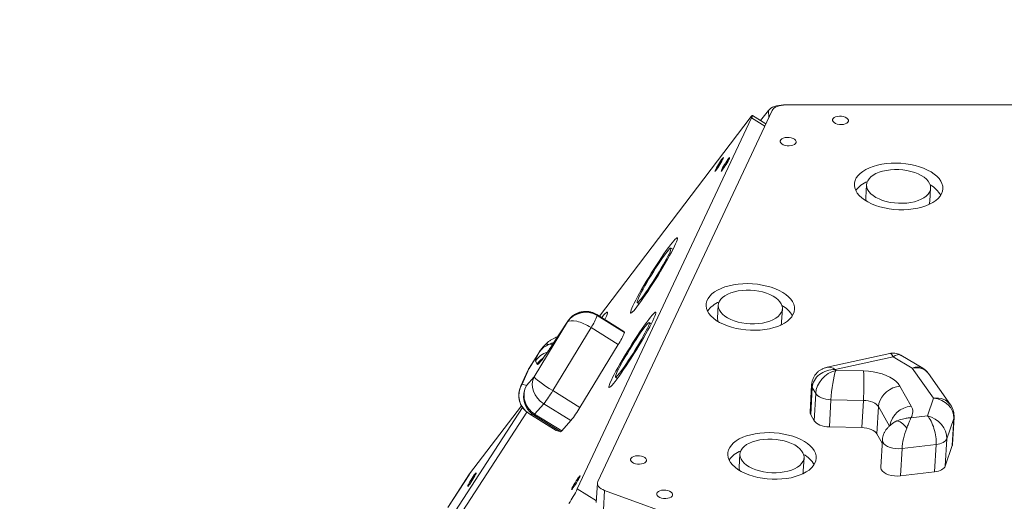
# Model space of a CAD drawing. Units: millimetres. Extents: x -3158 to 3927, y -2263 to 3317.
# Drawn here: x -1347 to -702, y 559 to 874 of the extents above; entities that cross this region are included whole.
import ezdxf

# ---------------------------------------------------------------- set-up
doc = ezdxf.new("R2010")
doc.units = ezdxf.units.MM
doc.layers.add('WYMIARY', color=7, linetype='Continuous')
doc.styles.add('SLDTEXTSTYLE0', font='TXT', dxfattribs={"width": 0.75})
doc.dimstyles.new('SLDDIMSTYLE0', dxfattribs={"dimtxt": 264.583333, "dimasz": 3.302, "dimexe": 0, "dimexo": 0.0625, "dimgap": 66.145833, "dimtad": 1, "dimdec": 0, "dimrnd": 1e-09, "dimzin": 12, "dimdsep": 46, "dimtxsty": 'SLDTEXTSTYLE0', "dimsah": 1, "dimcen": 0.09, "dimadec": 0, "dimazin": 3, "dimtfac": 1, "dimtdec": 0, "dimtofl": 0, "dimtmove": 0, "dimatfit": 3, "dimfxl": 0, "dimfrac": 2, "dimtolj": 1, "dimtzin": 12, "dimarcsym": 0})

# ---------------------------------------------------------------- blocks, each defined once
blk = doc.blocks.new('_D')
at = {"layer": 'WYMIARY', "color": 7}
for p, q in [((-3158.19, 152.16), (-3158.19, 2972.17)), ((3157.49, 368.37), (3157.49, 2972.17)), ((-3158.19, 2971.17), (3157.49, 2971.17))]:
    blk.add_line(p, q, dxfattribs=at)
for points in [[(-3158.19, 2971.17), (-3154.89, 2970.67), (-3154.89, 2971.68)], [(3157.49, 2971.17), (3154.18, 2971.68), (3154.18, 2970.67)]]:
    blk.add_solid(points, dxfattribs=at)
at = {"layer": 'WYMIARY', "color": 7, "insert": (-285.22, 3312.24), "char_height": 264.583, "attachment_point": 1, "style": 'SLDTEXTSTYLE0'}
blk.add_mtext('6316', dxfattribs=at)

msp = doc.modelspace()

# ---------------------------------------------------------------- linework, layer by layer
at = {"color": 7, "linetype": 'Continuous', "lineweight": 15}
for p, q in [((-854.17, 814.79), (-968.32, 572.06)), ((-861.68, 808.18), (-856.65, 814.79)), ((-846.65, 818.43), (-845.23, 818.43)), ((-361.72, 818.43), (-845.23, 818.43)), ((-981.73, 567.18), (-867.59, 809.92)), ((-868.65, 809.92), (-967.31, 680.24)), ((-858.28, 806.07), (-867.08, 811.53)), ((-792.32, 766.29), (-792.79, 757.78)), ((-750.86, 755.45), (-750.39, 763.96)), ((-919.13, 723.98), (-920.43, 724.79)), ((-942.58, 689.1), (-941.28, 688.29)), ((-889.4, 687.43), (-889.88, 678.92)), ((-847.94, 676.59), (-847.47, 685.1)), ((-987.89, 677.04), (-997.53, 662.3)), ((-951.24, 670.27), (-969.03, 681.31)), ((-969, 681.28), (-968.7, 680.65)), ((-969, 681.28), (-951.21, 670.24)), ((-968.7, 680.65), (-950.91, 669.61)), ((-1009.95, 640.54), (-988.12, 676.44)), ((-972.75, 672.77), (-997.85, 631.5)), ((-988.16, 676.53), (-997.68, 662)), ((-988.12, 676.44), (-988.16, 676.53)), ((-972.75, 672.77), (-954.95, 661.73)), ((-933.3, 675.24), (-934.6, 676.05)), ((-951.21, 670.24), (-951.24, 670.27)), ((-950.91, 669.61), (-951.21, 670.24)), ((-980.06, 620.46), (-954.95, 661.73)), ((-1006.91, 656.35), (-1013.33, 646.1)), ((-1007.23, 655.77), (-1013.22, 646.19)), ((-777.13, 655.82), (-818.24, 646.8)), ((-774.98, 653.73), (-812.84, 645.41)), ((-762.42, 646.29), (-774.98, 653.73)), ((-755.59, 646.22), (-769.83, 654.65)), ((-1014.05, 644.75), (-1018.83, 634.14)), ((-1013.22, 646.19), (-1017.89, 635.83)), ((-1008.07, 648.74), (-1009.06, 650.83)), ((-812.84, 645.41), (-812.5, 644.8)), ((-812.5, 644.8), (-794.31, 644.43)), ((-748.52, 626.58), (-762.42, 646.29)), ((-1014.93, 634.94), (-1009.95, 640.54)), ((-956.74, 640.36), (-955.44, 639.56)), ((-737.4, 622.26), (-751.88, 642.8)), ((-1017.89, 635.83), (-1014.93, 634.94)), ((-828.29, 635.34), (-829.29, 617.48)), ((-827.87, 633.65), (-828.86, 615.79)), ((-825.65, 629.72), (-827.87, 633.65)), ((-770.48, 634.54), (-763.09, 621.45)), ((-997.85, 631.5), (-980.06, 620.46)), ((-825.65, 629.72), (-826.64, 611.85)), ((-815.72, 625.6), (-816.71, 607.74)), ((-794.45, 625.16), (-815.72, 625.6)), ((-752.52, 615.06), (-748.52, 626.58)), ((-1113.89, 472.34), (-1017.59, 620.53)), ((-1018.27, 621.63), (-1052.25, 576.97)), ((-1003.66, 622.98), (-1009.67, 616.22)), ((-1003.66, 622.98), (-985.87, 611.94)), ((-794.45, 625.16), (-795.44, 607.3)), ((-784.52, 621.04), (-785.51, 603.18)), ((-1110.5, 470.24), (-1014.78, 617.53)), ((-1013.49, 616.59), (-995.7, 605.55)), ((-1013.47, 616.59), (-1013.49, 616.59)), ((-1010.37, 615.65), (-1013.47, 616.59)), ((-1013.47, 616.59), (-995.68, 605.54)), ((-1010.37, 615.65), (-992.57, 604.61)), ((-1009.67, 616.22), (-991.87, 605.18)), ((-828.86, 615.79), (-826.64, 611.85)), ((-763.33, 613.78), (-752.52, 615.06)), ((-735.22, 613.38), (-739.85, 600.05)), ((-735.22, 613.38), (-736.21, 595.52)), ((-736.05, 596.29), (-735.06, 614.15)), ((-991.87, 605.18), (-985.87, 611.94)), ((-816.71, 607.74), (-795.44, 607.3)), ((-775.11, 610.27), (-776.25, 609.33)), ((-775.11, 610.27), (-775.11, 610.27)), ((-995.7, 605.55), (-995.68, 605.54)), ((-995.68, 605.54), (-992.57, 604.61)), ((-785.51, 603.18), (-782.13, 597.18)), ((-739.85, 600.05), (-740.84, 582.19)), ((-782.01, 599.28), (-783, 581.41)), ((-769.13, 593.59), (-770.12, 575.73)), ((-746.78, 596.24), (-769.13, 593.59)), ((-746.78, 596.24), (-747.77, 578.38)), ((-740.84, 582.19), (-736.21, 595.52)), ((-875.24, 589.95), (-875.71, 581.44)), ((-833.78, 579.12), (-833.3, 587.62)), ((-1052.25, 576.97), (-1066.53, 554.99)), ((-1052.6, 576.47), (-1066.04, 555.79)), ((-770.12, 575.73), (-747.77, 578.38)), ((-968.59, 570.99), (-969.3, 558.23)), ((-963.84, 566.18), (-964.55, 553.42)), ((-963.84, 566.18), (-550.88, 416.16))]:
    msp.add_line(p, q, dxfattribs=at)
at = {"color": 8, "linetype": 'Continuous', "lineweight": 15}
for p, q in [((-856.39, 810.09), (-856.65, 814.79)), ((-846.65, 818.43), (-846.64, 818.37)), ((-858.98, 804.58), (-867.59, 809.92)), ((-969.03, 681.31), (-969, 681.28)), ((-997.68, 662), (-997.53, 662.3)), ((-777.35, 608.34), (-784.52, 621.04)), ((-981.73, 567.18), (-969.23, 559.43))]:
    msp.add_line(p, q, dxfattribs=at)
at = {"color": 7, "linetype": 'Continuous', "lineweight": 15, "flags": 128}
for points in [[(-856.65, 814.79), (-855.94, 815.56), (-855.02, 816.26), (-853.91, 816.89), (-852.65, 817.42), (-851.25, 817.85), (-849.76, 818.17), (-848.21, 818.36), (-846.65, 818.43)], [(-845.23, 818.43), (-846.78, 818.36), (-848.27, 818.17), (-849.67, 817.85), (-850.94, 817.42), (-852.05, 816.89), (-852.97, 816.26), (-853.69, 815.56), (-854.17, 814.79)], [(-867.59, 809.92), (-867.28, 810.62), (-867.1, 811.13), (-867.04, 811.44), (-867.12, 811.54), (-867.32, 811.44), (-867.65, 811.13), (-868.1, 810.62), (-868.65, 809.92)], [(-811.46, 810.99), (-812.64, 810.68), (-813.61, 810.21), (-814.3, 809.62), (-814.66, 808.94), (-814.66, 808.22), (-814.31, 807.51), (-813.63, 806.86), (-812.66, 806.31), (-811.48, 805.91), (-810.15, 805.67), (-808.78, 805.61), (-807.46, 805.74), (-806.27, 806.05), (-805.3, 806.52), (-804.62, 807.11), (-804.26, 807.79), (-804.26, 808.51), (-804.61, 809.22), (-805.29, 809.87), (-806.26, 810.42), (-807.44, 810.82), (-808.76, 811.07), (-810.13, 811.12), (-811.46, 810.99)], [(-845.69, 797.08), (-846.88, 796.77), (-847.85, 796.31), (-848.54, 795.71), (-848.89, 795.03), (-848.9, 794.32), (-848.55, 793.61), (-847.86, 792.96), (-846.9, 792.41), (-845.71, 792), (-844.39, 791.76), (-843.02, 791.7), (-841.7, 791.83), (-840.51, 792.14), (-839.54, 792.61), (-838.86, 793.21), (-838.5, 793.89), (-838.5, 794.6), (-838.85, 795.31), (-839.53, 795.96), (-840.5, 796.51), (-841.68, 796.92), (-843, 797.16), (-844.37, 797.22), (-845.69, 797.08)], [(-888.38, 779.53), (-887.68, 780.68), (-887.07, 781.76), (-886.57, 782.68), (-886.23, 783.39), (-886.07, 783.84), (-886.1, 783.99), (-886.31, 783.84), (-886.7, 783.39), (-887.24, 782.68), (-887.88, 781.76), (-888.59, 780.68), (-889.32, 779.53), (-890.01, 778.37), (-890.63, 777.29), (-891.13, 776.37), (-891.46, 775.66), (-891.63, 775.21), (-891.6, 775.06), (-891.38, 775.21), (-890.99, 775.66), (-890.46, 776.37), (-889.81, 777.29), (-889.1, 778.37), (-888.38, 779.53)], [(-884.34, 779.53), (-883.64, 780.68), (-883.02, 781.76), (-882.53, 782.68), (-882.19, 783.39), (-882.03, 783.84), (-882.06, 783.99), (-882.27, 783.84), (-882.66, 783.39), (-883.2, 782.68), (-883.84, 781.76), (-884.55, 780.68), (-885.28, 779.53), (-885.97, 778.37), (-886.59, 777.29), (-887.08, 776.37), (-887.42, 775.66), (-887.58, 775.21), (-887.56, 775.06), (-887.34, 775.21), (-886.95, 775.66), (-886.42, 776.37), (-885.77, 777.29), (-885.06, 778.37), (-884.34, 779.53)], [(-782.39, 779.62), (-785.27, 779.02), (-787.98, 778.24), (-790.49, 777.31), (-792.76, 776.22), (-794.78, 775.01), (-796.51, 773.67), (-797.94, 772.23), (-799.04, 770.7), (-799.81, 769.11), (-800.23, 767.47), (-800.31, 765.79), (-800.03, 764.11), (-799.4, 762.45), (-798.43, 760.81), (-797.14, 759.23), (-795.53, 757.72), (-793.62, 756.3), (-791.45, 754.98), (-789.03, 753.79), (-786.4, 752.74), (-783.59, 751.83), (-780.63, 751.09), (-777.55, 750.52), (-774.4, 750.13), (-771.21, 749.91), (-768.03, 749.89), (-764.88, 750.04), (-761.81, 750.38), (-758.86, 750.9), (-756.06, 751.59), (-753.45, 752.45), (-751.05, 753.46), (-748.9, 754.61), (-747.03, 755.89), (-745.44, 757.28), (-744.18, 758.77), (-743.24, 760.33), (-742.64, 761.95), (-742.39, 763.61), (-742.5, 765.29), (-742.95, 766.97), (-743.75, 768.62), (-744.88, 770.23), (-746.34, 771.78), (-748.1, 773.25), (-750.14, 774.62), (-752.44, 775.87), (-754.97, 777), (-757.69, 777.98), (-760.59, 778.8), (-763.61, 779.46), (-766.73, 779.94), (-769.9, 780.25), (-773.09, 780.37), (-776.26, 780.3), (-779.37, 780.05), (-782.39, 779.62)], [(-779.34, 775.62), (-781.81, 775.09), (-784.09, 774.38), (-786.16, 773.52), (-787.97, 772.51), (-789.5, 771.37), (-790.72, 770.13), (-791.61, 768.81), (-792.15, 767.42), (-792.33, 765.99), (-792.16, 764.54), (-791.63, 763.11), (-790.75, 761.71), (-789.54, 760.37), (-788.02, 759.11), (-786.22, 757.95), (-784.16, 756.92), (-781.88, 756.02), (-779.42, 755.28), (-776.82, 754.71), (-774.13, 754.32), (-771.4, 754.12), (-768.66, 754.1), (-765.97, 754.27), (-763.37, 754.62), (-760.9, 755.16), (-758.62, 755.86), (-756.55, 756.73), (-754.74, 757.73), (-753.21, 758.87), (-751.99, 760.11), (-751.1, 761.44), (-750.56, 762.83), (-750.38, 764.26), (-750.55, 765.7), (-751.08, 767.13), (-751.96, 768.53), (-753.17, 769.87), (-754.69, 771.13), (-756.49, 772.29), (-758.55, 773.33), (-760.83, 774.22), (-763.29, 774.96), (-765.88, 775.53), (-768.58, 775.92), (-771.31, 776.13), (-774.05, 776.15), (-776.74, 775.98), (-779.34, 775.62)], [(-751.39, 753.3), (-751.03, 754.32), (-750.86, 755.45)], [(-928.9, 706.94), (-927.25, 709.66), (-925.64, 712.34), (-924.11, 714.95), (-922.67, 717.47), (-921.33, 719.86), (-920.12, 722.1), (-919.05, 724.15), (-918.13, 725.99), (-917.37, 727.6), (-916.78, 728.95), (-916.37, 730.05), (-916.14, 730.86), (-916.11, 731.38), (-916.25, 731.6), (-916.59, 731.53), (-917.1, 731.15), (-917.79, 730.49), (-918.64, 729.53), (-919.66, 728.31), (-920.81, 726.82), (-922.1, 725.09), (-923.5, 723.14), (-924.99, 721), (-926.57, 718.68), (-928.2, 716.23), (-929.88, 713.66), (-931.57, 711), (-933.27, 708.3), (-934.94, 705.58), (-936.57, 702.88), (-938.14, 700.23), (-939.63, 697.66), (-941.02, 695.2), (-942.3, 692.89), (-943.44, 690.74), (-944.44, 688.79), (-945.28, 687.07), (-945.96, 685.58), (-946.46, 684.35), (-946.77, 683.4), (-946.91, 682.73), (-946.85, 682.36), (-946.61, 682.28), (-946.19, 682.51), (-945.58, 683.03), (-944.81, 683.84), (-943.88, 684.93), (-942.79, 686.29), (-941.57, 687.9), (-940.23, 689.74), (-938.78, 691.79), (-937.24, 694.03), (-935.63, 696.42), (-933.97, 698.93), (-932.28, 701.55), (-930.59, 704.23), (-928.9, 706.94)], [(-929.62, 706.94), (-928.2, 709.28), (-926.84, 711.57), (-925.55, 713.78), (-924.37, 715.88), (-923.31, 717.82), (-922.4, 719.58), (-921.63, 721.12), (-921.04, 722.41), (-920.62, 723.45), (-920.4, 724.2), (-920.36, 724.65), (-920.51, 724.81), (-920.85, 724.65), (-921.37, 724.2), (-922.07, 723.45), (-922.92, 722.41), (-923.93, 721.12), (-925.06, 719.58), (-926.31, 717.82), (-927.64, 715.88), (-929.04, 713.78), (-930.48, 711.57), (-931.94, 709.28), (-933.39, 706.94), (-934.81, 704.61), (-936.17, 702.32), (-937.45, 700.11), (-938.64, 698.01), (-939.69, 696.07), (-940.61, 694.31), (-941.38, 692.77), (-941.97, 691.47), (-942.38, 690.44), (-942.61, 689.69), (-942.65, 689.23), (-942.5, 689.08), (-942.16, 689.23), (-941.64, 689.69), (-940.94, 690.44), (-940.08, 691.47), (-939.08, 692.77), (-937.95, 694.31), (-936.7, 696.07), (-935.37, 698.01), (-933.97, 700.11), (-932.53, 702.32), (-931.07, 704.61), (-929.62, 706.94)], [(-879.47, 700.76), (-882.35, 700.16), (-885.06, 699.38), (-887.57, 698.45), (-889.84, 697.36), (-891.86, 696.15), (-893.59, 694.81), (-895.02, 693.37), (-896.13, 691.84), (-896.89, 690.25), (-897.32, 688.61), (-897.39, 686.93), (-897.11, 685.25), (-896.48, 683.59), (-895.51, 681.95), (-894.22, 680.37), (-892.61, 678.86), (-890.71, 677.44), (-888.53, 676.12), (-886.12, 674.93), (-883.48, 673.88), (-880.67, 672.98), (-877.71, 672.23), (-874.63, 671.66), (-871.48, 671.27), (-868.29, 671.05), (-865.11, 671.03), (-861.96, 671.18), (-858.9, 671.52), (-855.95, 672.04), (-853.15, 672.74), (-850.53, 673.59), (-848.14, 674.6), (-845.99, 675.75), (-844.11, 677.03), (-842.53, 678.42), (-841.26, 679.91), (-840.32, 681.47), (-839.72, 683.09), (-839.48, 684.75), (-839.58, 686.43), (-840.03, 688.11), (-840.83, 689.76), (-841.97, 691.37), (-843.42, 692.92), (-845.18, 694.39), (-847.22, 695.76), (-849.52, 697.01), (-852.05, 698.14), (-854.77, 699.12), (-857.67, 699.94), (-860.69, 700.6), (-863.81, 701.08), (-866.98, 701.39), (-870.17, 701.51), (-873.34, 701.44), (-876.46, 701.19), (-879.47, 700.76)], [(-876.43, 696.76), (-878.89, 696.23), (-881.17, 695.52), (-883.24, 694.66), (-885.05, 693.65), (-886.58, 692.52), (-887.8, 691.27), (-888.69, 689.95), (-889.23, 688.56), (-889.41, 687.13), (-889.24, 685.68), (-888.71, 684.25), (-887.83, 682.85), (-886.62, 681.51), (-885.1, 680.25), (-883.3, 679.09), (-881.24, 678.06), (-878.96, 677.16), (-876.5, 676.42), (-873.91, 675.85), (-871.22, 675.46), (-868.48, 675.26), (-865.74, 675.24), (-863.05, 675.41), (-860.45, 675.76), (-857.98, 676.3), (-855.7, 677), (-853.63, 677.87), (-851.82, 678.87), (-850.29, 680.01), (-849.07, 681.25), (-848.19, 682.58), (-847.64, 683.97), (-847.46, 685.4), (-847.63, 686.84), (-848.16, 688.27), (-849.04, 689.67), (-850.25, 691.01), (-851.77, 692.27), (-853.57, 693.43), (-855.63, 694.47), (-857.91, 695.36), (-860.37, 696.1), (-862.97, 696.67), (-865.66, 697.06), (-868.39, 697.27), (-871.13, 697.29), (-873.83, 697.12), (-876.43, 696.76)], [(-963.62, 677.96), (-963.2, 678.86), (-962.62, 680.22), (-962.21, 681.31), (-961.98, 682.12), (-961.94, 682.64), (-962.09, 682.87), (-962.42, 682.79), (-962.94, 682.42), (-963.63, 681.75), (-964.48, 680.8), (-965.49, 679.57), (-965.73, 679.27)], [(-943.06, 658.21), (-941.41, 660.92), (-939.81, 663.6), (-938.27, 666.22), (-936.83, 668.73), (-935.5, 671.12), (-934.29, 673.36), (-933.21, 675.41), (-932.29, 677.25), (-931.53, 678.86), (-930.94, 680.22), (-930.53, 681.31), (-930.31, 682.12), (-930.27, 682.64), (-930.42, 682.87), (-930.75, 682.79), (-931.26, 682.42), (-931.95, 681.75), (-932.81, 680.8), (-933.82, 679.57), (-934.98, 678.08), (-936.26, 676.36), (-937.66, 674.41), (-939.16, 672.26), (-940.73, 669.95), (-942.37, 667.49), (-944.04, 664.92), (-945.74, 662.27), (-947.43, 659.56), (-949.11, 656.85), (-950.74, 654.15), (-952.31, 651.49), (-953.8, 648.92), (-955.19, 646.46), (-956.46, 644.15), (-957.6, 642), (-958.6, 640.06), (-959.45, 638.33), (-960.12, 636.84), (-960.62, 635.61), (-960.94, 634.66), (-961.07, 633.99), (-961.02, 633.62), (-960.78, 633.55), (-960.35, 633.77), (-959.75, 634.29), (-958.98, 635.1), (-958.04, 636.19), (-956.96, 637.55), (-955.73, 639.16), (-954.39, 641), (-952.94, 643.05), (-951.4, 645.29), (-949.79, 647.68), (-948.14, 650.2), (-946.45, 652.81), (-944.75, 655.49), (-943.06, 658.21)], [(-943.78, 658.21), (-942.36, 660.54), (-941, 662.83), (-939.72, 665.04), (-938.54, 667.14), (-937.48, 669.08), (-936.56, 670.84), (-935.8, 672.38), (-935.2, 673.68), (-934.79, 674.71), (-934.56, 675.46), (-934.52, 675.92), (-934.67, 676.07), (-935.01, 675.92), (-935.54, 675.46), (-936.23, 674.71), (-937.09, 673.68), (-938.09, 672.38), (-939.23, 670.84), (-940.47, 669.08), (-941.8, 667.14), (-943.2, 665.04), (-944.64, 662.83), (-946.1, 660.54), (-947.55, 658.21), (-948.97, 655.87), (-950.34, 653.58), (-951.62, 651.37), (-952.8, 649.27), (-953.86, 647.33), (-954.78, 645.57), (-955.54, 644.03), (-956.13, 642.74), (-956.55, 641.7), (-956.78, 640.95), (-956.82, 640.49), (-956.66, 640.34), (-956.32, 640.49), (-955.8, 640.95), (-955.11, 641.7), (-954.25, 642.74), (-953.24, 644.03), (-952.11, 645.57), (-950.87, 647.33), (-949.53, 649.27), (-948.13, 651.37), (-946.69, 653.58), (-945.23, 655.87), (-943.78, 658.21)], [(-848.48, 674.44), (-848.12, 675.46), (-847.94, 676.59)], [(-997.68, 662), (-999.3, 659.55), (-1000.85, 657.26), (-1002.31, 655.18), (-1003.65, 653.34), (-1004.85, 651.77), (-1005.88, 650.5), (-1006.73, 649.54), (-1007.39, 648.93), (-1007.83, 648.66), (-1008.07, 648.74)], [(-794.31, 644.43), (-791.17, 644.25), (-788.06, 643.86), (-785.04, 643.27), (-782.17, 642.48), (-779.5, 641.5), (-777.06, 640.36), (-774.91, 639.06), (-773.07, 637.65), (-771.58, 636.13), (-770.48, 634.54)], [(-770.48, 634.54), (-772.81, 634.09), (-775.09, 633.28), (-777.26, 632.15), (-779.23, 630.73), (-780.96, 629.07), (-782.4, 627.21), (-783.49, 625.21), (-784.2, 623.14), (-784.52, 621.04)], [(-815.72, 625.6), (-817.35, 625.71), (-818.96, 625.95), (-820.48, 626.32), (-821.89, 626.82), (-823.14, 627.43), (-824.2, 628.12), (-825.05, 628.89), (-825.65, 629.72)], [(-784.52, 621.04), (-785.12, 621.87), (-785.97, 622.64), (-787.03, 623.34), (-788.28, 623.94), (-789.69, 624.44), (-791.21, 624.81), (-792.82, 625.06), (-794.45, 625.16)], [(-829.29, 617.48), (-829.22, 616.7), (-828.86, 615.79)], [(-826.64, 611.85), (-826.04, 611.03), (-825.19, 610.26), (-824.13, 609.56), (-822.88, 608.96), (-821.47, 608.46), (-819.95, 608.08), (-818.34, 607.84), (-816.71, 607.74)], [(-795.44, 607.3), (-793.81, 607.19), (-792.2, 606.95), (-790.68, 606.58), (-789.27, 606.08), (-788.02, 605.47), (-786.96, 604.78), (-786.11, 604), (-785.51, 603.18)], [(-772.48, 611.68), (-771.82, 611.63), (-771.09, 611.42), (-770.29, 611.04), (-769.46, 610.5), (-768.59, 609.81), (-767.71, 608.99), (-766.84, 608.05), (-766, 607.01)], [(-865.3, 603.29), (-868.18, 602.68), (-870.89, 601.9), (-873.4, 600.97), (-875.68, 599.89), (-877.7, 598.67), (-879.43, 597.33), (-880.86, 595.89), (-881.96, 594.37), (-882.73, 592.77), (-883.15, 591.13), (-883.22, 589.46), (-882.95, 587.78), (-882.32, 586.11), (-881.35, 584.48), (-880.05, 582.89), (-878.45, 581.38), (-876.54, 579.96), (-874.37, 578.65), (-871.95, 577.46), (-869.32, 576.4), (-866.51, 575.5), (-863.54, 574.76), (-860.47, 574.19), (-857.32, 573.79), (-854.13, 573.58), (-850.94, 573.55), (-847.8, 573.71), (-844.73, 574.05), (-841.78, 574.57), (-838.98, 575.26), (-836.37, 576.12), (-833.97, 577.12), (-831.82, 578.28), (-829.94, 579.55), (-828.36, 580.95), (-827.09, 582.43), (-826.16, 583.99), (-825.56, 585.62), (-825.31, 587.28), (-825.42, 588.95), (-825.87, 590.63), (-826.67, 592.28), (-827.8, 593.9), (-829.26, 595.44), (-831.02, 596.91), (-833.06, 598.28), (-835.35, 599.54), (-837.88, 600.66), (-840.61, 601.64), (-843.5, 602.46), (-846.53, 603.12), (-849.64, 603.61), (-852.82, 603.91), (-856.01, 604.03), (-859.18, 603.97), (-862.29, 603.72), (-865.3, 603.29)], [(-862.26, 599.29), (-864.72, 598.75), (-867.01, 598.05), (-869.08, 597.18), (-870.89, 596.17), (-872.42, 595.04), (-873.64, 593.8), (-874.52, 592.47), (-875.06, 591.08), (-875.25, 589.65), (-875.07, 588.21), (-874.54, 586.77), (-873.67, 585.37), (-872.46, 584.03), (-870.94, 582.77), (-869.13, 581.62), (-867.08, 580.58), (-864.8, 579.69), (-862.34, 578.95), (-859.74, 578.38), (-857.05, 577.99), (-854.31, 577.78), (-851.58, 577.76), (-848.88, 577.93), (-846.28, 578.29), (-843.82, 578.82), (-841.54, 579.53), (-839.47, 580.39), (-837.66, 581.4), (-836.13, 582.53), (-834.91, 583.77), (-834.02, 585.1), (-833.48, 586.49), (-833.3, 587.92), (-833.47, 589.36), (-834, 590.8), (-834.88, 592.2), (-836.09, 593.54), (-837.61, 594.8), (-839.41, 595.96), (-841.47, 596.99), (-843.75, 597.88), (-846.21, 598.62), (-848.8, 599.19), (-851.49, 599.59), (-854.23, 599.79), (-856.97, 599.81), (-859.66, 599.64), (-862.26, 599.29)], [(-739.85, 600.05), (-740.18, 599.37), (-740.7, 598.72), (-741.38, 598.13), (-742.22, 597.59), (-743.2, 597.13), (-744.3, 596.74), (-745.5, 596.45), (-746.78, 596.24)], [(-943.64, 588.8), (-944.82, 588.49), (-945.79, 588.02), (-946.48, 587.43), (-946.84, 586.75), (-946.84, 586.03), (-946.49, 585.32), (-945.81, 584.67), (-944.84, 584.12), (-943.66, 583.71), (-942.33, 583.47), (-940.96, 583.42), (-939.64, 583.55), (-938.45, 583.86), (-937.48, 584.33), (-936.8, 584.92), (-936.44, 585.6), (-936.44, 586.32), (-936.79, 587.03), (-937.47, 587.68), (-938.44, 588.23), (-939.62, 588.63), (-940.94, 588.87), (-942.31, 588.93), (-943.64, 588.8)], [(-783, 581.41), (-782.99, 580.98), (-782.68, 579.92), (-781.98, 578.91), (-780.92, 577.97), (-779.54, 577.15), (-777.9, 576.48), (-776.06, 575.99), (-774.1, 575.69), (-772.09, 575.6), (-770.12, 575.73)], [(-747.77, 578.38), (-746.49, 578.58), (-745.29, 578.88), (-744.19, 579.26), (-743.21, 579.73), (-742.37, 580.26), (-741.69, 580.86), (-741.17, 581.51), (-740.84, 582.19)], [(-1053.18, 569.1), (-1052.76, 569.6), (-1052.2, 570.35), (-1051.54, 571.32), (-1050.82, 572.41), (-1050.1, 573.58), (-1049.41, 574.72), (-1048.82, 575.78), (-1048.35, 576.66), (-1048.05, 577.32), (-1047.92, 577.71), (-1047.99, 577.8), (-1048.24, 577.59), (-1048.66, 577.09), (-1049.22, 576.33), (-1049.88, 575.37), (-1050.6, 574.27), (-1051.32, 573.11), (-1052.01, 571.96), (-1052.6, 570.91), (-1053.07, 570.02), (-1053.37, 569.36), (-1053.5, 568.97), (-1053.43, 568.88), (-1053.18, 569.1)], [(-982.28, 571.24), (-981.58, 572.4), (-980.97, 573.47), (-980.47, 574.4), (-980.13, 575.11), (-979.97, 575.55), (-980, 575.71), (-980.22, 575.55), (-980.6, 575.11), (-981.14, 574.4), (-981.78, 573.47), (-982.49, 572.4), (-983.22, 571.24), (-983.92, 570.08), (-984.53, 569.01), (-985.03, 568.08), (-985.36, 567.37), (-985.53, 566.93), (-985.5, 566.77), (-985.28, 566.93), (-984.89, 567.37), (-984.36, 568.08), (-983.71, 569.01), (-983, 570.08), (-982.28, 571.24)], [(-834.31, 576.97), (-833.95, 577.98), (-833.78, 579.12)], [(-968.32, 572.06), (-968.56, 571.26), (-968.57, 570.43), (-968.32, 569.61), (-967.84, 568.81), (-967.13, 568.05), (-966.22, 567.34), (-965.11, 566.72), (-963.84, 566.18)], [(-926.52, 566.3), (-927.7, 565.99), (-928.67, 565.52), (-929.36, 564.93), (-929.72, 564.25), (-929.72, 563.53), (-929.37, 562.82), (-928.69, 562.17), (-927.72, 561.62), (-926.54, 561.21), (-925.21, 560.97), (-923.85, 560.92), (-922.52, 561.05), (-921.34, 561.36), (-920.37, 561.83), (-919.68, 562.42), (-919.32, 563.1), (-919.32, 563.82), (-919.67, 564.53), (-920.35, 565.18), (-921.32, 565.73), (-922.5, 566.13), (-923.83, 566.37), (-925.19, 566.43), (-926.52, 566.3)]]:
    msp.add_lwpolyline(points, dxfattribs=at)
at = {"color": 8, "linetype": 'Continuous', "lineweight": 15, "flags": 128}
for points in [[(-1000.36, 661.8), (-1001.1, 661.99), (-1001.74, 662.03), (-1002.25, 661.93), (-1002.64, 661.69), (-1002.64, 661.68)], [(-997.92, 661.91), (-998.97, 661.92), (-1000.36, 661.8)], [(-827.87, 633.65), (-828.23, 634.57), (-828.29, 635.35)], [(-769.13, 593.59), (-771.1, 593.47), (-773.11, 593.55), (-775.07, 593.85), (-776.91, 594.35), (-778.55, 595.02), (-779.93, 595.84), (-780.99, 596.77), (-781.69, 597.79), (-782, 598.84), (-782.01, 599.27)]]:
    msp.add_lwpolyline(points, dxfattribs=at)
at = {"color": 7, "linetype": 'Continuous', "lineweight": 15}
for centre, radius, start, end in [((-785.26, 752.41), 17.3, 112.14729, 144.68471), ((-759.23, 750.65), 17.71, 29.34185, 61.11893), ((-786.78, 757.47), 6.02, 177.03556, 198.22625), ((-882.34, 673.55), 17.31, 112.14939, 144.68261), ((-856.3, 671.8), 17.69, 29.32366, 61.13514), ((-998.8, 691.11), 31.86, 324.85907, 340.8403), ((-883.86, 678.61), 6.02, 177.03556, 198.22625), ((-981.01, 680.07), 31.87, 324.86151, 340.83751), ((-996.73, 649.07), 12.45, 147.45892, 171.87039), ((-981.97, 636.15), 187.84, 356.64655, 2.5252), ((-1061.78, 668.9), 74.07, 321.68944, 329.67385), ((-1043.99, 657.86), 74.07, 321.68944, 329.67385), ((-769.13, 617.8), 7.06, 325.27519, 31.18086), ((-1010.86, 616.97), 1.41, 290.47784, 327.95768), ((-993.07, 605.93), 1.41, 290.48231, 327.9532), ((-738.85, 596.44), 2.8, 340.66689, 356.75934), ((-868.18, 576.07), 17.3, 112.14729, 144.68471), ((-842.14, 574.32), 17.7, 29.33396, 61.12683), ((-869.7, 581.13), 6.02, 177.03556, 198.22625), ((-1065.8, 609.69), 94.2, 326.48573, 333.18013)]:
    msp.add_arc(centre, radius, start, end, dxfattribs=at)
at = {"color": 8, "linetype": 'Continuous', "lineweight": 15}
for centre, radius, start, end in [((-997.15, 643.38), 14.05, 107.56356, 147.94622), ((-996.17, 641.29), 14.04, 126.44165, 147.95331), ((-761.61, 605.79), 15.73, 95.41196, 169.37697), ((-737.89, 614.31), 2.83, 340.76199, 356.67872), ((-770.15, 604.18), 7.85, 107.26538, 129.20075)]:
    msp.add_arc(centre, radius, start, end, dxfattribs=at)
at = {"color": 7, "linetype": 'Continuous', "lineweight": 15}
for centre, major_axis, ratio, start_param, end_param in [((-976.3, 669.17), (2.11, 14.02), 0.98212, 5.88338, 7.454176), ((-976.25, 669.08), (14.06, 0.14), 0.975678, 0.9943, 2.565096), ((-976.25, 669.08), (12.11, -7.02), 0.355202, 1.486296, 3.057093), ((-813.5, 633.5), (14.34, 1.26), 0.825776, 1.452671, 3.023468), ((-813.16, 632.89), (10.28, 9.8), 0.726969, 0.911847, 2.482643), ((-813.16, 632.89), (1.93, 13.96), 0.129066, 0.567208, 2.138004), ((-998.09, 633.18), (10.93, -8.76), 0.825942, 3.286707, 4.857503), ((-998.09, 633.18), (11.84, -7.47), 0.092774, 3.220084, 4.79088), ((-1006.03, 628.46), (11.47, 8.08), 0.993768, 1.970325, 3.541121), ((-1003.07, 627.58), (10.14, -9.65), 0.934667, 3.360989, 4.931786), ((-1003.07, 627.58), (-1.48, 13.93), 0.993856, 0.912313, 2.483109), ((-749.18, 614.67), (13.8, -2.59), 0.847295, 0.110663, 1.681459), ((-753.18, 603.15), (-3.18, 13.71), 0.407839, 4.092439, 5.663236), ((-753.18, 603.15), (11.73, -7.95), 0.800849, 0.447495, 2.018291), ((-763.13, 601.97), (4.37, 14.51), 0.286969, 1.30348, 2.270146), ((-1033.89, 590.58), (19.02, 15.12), 0.092233, 2.79349, 2.872751)]:
    msp.add_ellipse(centre, major_axis=major_axis, ratio=ratio, start_param=start_param, end_param=end_param, dxfattribs=at)
at = {"color": 8, "linetype": 'Continuous', "lineweight": 15}
for centre, major_axis, ratio, start_param, end_param in [((-976.3, 669.17), (11.54, -7.93), 0.509694, 3.153184, 3.233363), ((-995.84, 647.65), (9.8, 13.87), 0.821599, 0.785963, 1.015796), ((-775.64, 641.82), (-1.4, 14.02), 0.238531, 5.702997, 6.311082), ((-775.64, 641.82), (5.42, 13.03), 0.465424, 6.217501, 6.931046), ((-1001.36, 638.83), (12.57, -6.18), 0.777456, 3.015209, 3.167866), ((-1001.36, 638.83), (11.97, -7.27), 0.125218, 3.063333, 3.139893), ((-813.5, 633.5), (-5.56, 13.03), 0.568365, 5.567908, 6.175546), ((-763.08, 634.38), (7.73, 11.68), 0.633762, 0.031844, 0.745388), ((-763.08, 634.38), (10.83, 8.89), 0.7666, 6.227211, 7.240746), ((-1006.03, 628.46), (12.95, -5.32), 0.903877, 2.958972, 3.104784), ((-749.18, 614.67), (12.36, 6.65), 0.808822, 0.101151, 1.111355), ((-763.13, 601.97), (17.41, 1.15), 0.681035, 2.091866, 2.379521)]:
    msp.add_ellipse(centre, major_axis=major_axis, ratio=ratio, start_param=start_param, end_param=end_param, dxfattribs=at)
at = {"color": 7, "linetype": 'Continuous', "lineweight": 15}
for points, knots in [([(-969.03, 681.31), (-969.57, 681.62), (-970.72, 682.27), (-972.63, 682.94), (-974.68, 683.34), (-976.75, 683.42), (-978.81, 683.19), (-980.8, 682.66), (-982.7, 681.83), (-984.46, 680.74), (-986.02, 679.38), (-987.17, 678.13), (-987.7, 677.27), (-987.86, 677.01)], [0, 0, 0, 0, 0.086567, 0.182972, 0.279212, 0.375274, 0.471312, 0.567447, 0.663862, 0.760695, 0.858082, 0.956108, 1, 1, 1, 1]), ([(-994.7, 666.62), (-994.97, 666.55), (-995.82, 666.34), (-997.21, 665.73), (-998.9, 664.79), (-1000.66, 663.52), (-1001.89, 662.43), (-1002.56, 661.76), (-1002.64, 661.68)], [0, 0, 0, 0, 0.0850814, 0.2754985, 0.477008, 0.6963902, 0.9653494, 1, 1, 1, 1]), ([(-1007.23, 655.77), (-1007.23, 655.77), (-1006.78, 656.48), (-1006.05, 657.45), (-1004.8, 658.8), (-1003.11, 660.33), (-1001.46, 661.21), (-1000.36, 661.8)], [0, 0, 0, 0, 0.002572, 0.264693, 0.3902, 0.593596, 1, 1, 1, 1]), ([(-1002.63, 661.67), (-1003.18, 661.1), (-1004.4, 659.85), (-1005.82, 658.06), (-1006.6, 656.8), (-1006.88, 656.34)], [0, 0, 0, 0, 0.345359, 0.76484, 1, 1, 1, 1]), ([(-997.53, 662.3), (-997.77, 661.94), (-998.45, 660.89), (-999.56, 659.25), (-1000.79, 657.45), (-1001.92, 655.85), (-1002.92, 654.47), (-1003.73, 653.39), (-1004.34, 652.62), (-1004.74, 652.14), (-1004.96, 651.89), (-1004.95, 651.9), (-1004.95, 651.9)], [0, 0, 0, 0, 0.067235, 0.194179, 0.32015, 0.444486, 0.566377, 0.684612, 0.784666, 0.875472, 0.955537, 1, 1, 1, 1]), ([(-769.84, 654.61), (-770.04, 654.74), (-770.73, 655.18), (-772.08, 655.68), (-773.81, 656.04), (-775.55, 656.1), (-776.63, 655.9), (-777.13, 655.81)], [0, 0, 0, 0, 0.0977117, 0.3195815, 0.5657571, 0.7973923, 1, 1, 1, 1]), ([(-1013.31, 646.1), (-1013.36, 646.03), (-1013.66, 645.61), (-1013.85, 645.14), (-1014.01, 644.75)], [0, 0, 0, 0, 0.1780486, 1, 1, 1, 1]), ([(-818.23, 646.77), (-818.42, 646.74), (-819.25, 646.59), (-820.65, 646.07), (-822.37, 645.22), (-823.91, 644.12), (-825.3, 642.77), (-826.5, 641.19), (-827.42, 639.4), (-828.02, 637.55), (-828.24, 636.18), (-828.29, 635.45), (-828.29, 635.34)], [0, 0, 0, 0, 0.036496, 0.15579, 0.272527, 0.387497, 0.501288, 0.626479, 0.748286, 0.866896, 0.980558, 1, 1, 1, 1]), ([(-751.93, 642.79), (-752.15, 643.11), (-752.75, 643.98), (-753.98, 645.16), (-755.06, 645.87), (-755.59, 646.21)], [0, 0, 0, 0, 0.234809, 0.626197, 1, 1, 1, 1]), ([(-1018.79, 634.23), (-1018.79, 634.22), (-1019.13, 633.6), (-1019.56, 632.24), (-1020.01, 630.18), (-1020.11, 628.06), (-1019.9, 625.96), (-1019.38, 623.92), (-1018.55, 621.99), (-1017.45, 620.2), (-1016.09, 618.6), (-1014.74, 617.41), (-1013.82, 616.81), (-1013.49, 616.59)], [0, 0, 0, 0, 0.000749, 0.105925, 0.210973, 0.315823, 0.420446, 0.524832, 0.628991, 0.732953, 0.836765, 0.940482, 1, 1, 1, 1]), ([(-735.06, 614.15), (-735.06, 614.79), (-735.04, 616.09), (-735.39, 618.05), (-736.05, 619.93), (-736.75, 621.36), (-737.31, 622.08), (-737.46, 622.28)], [0, 0, 0, 0, 0.220054, 0.453096, 0.683584, 0.912093, 1, 1, 1, 1]), ([(-763.33, 613.78), (-763.34, 613.78), (-764.16, 613.73), (-765.39, 613.61), (-767.24, 613.3), (-769.53, 612.8), (-771.3, 612.13), (-772.48, 611.68)], [0, 0, 0, 0, 0.002572, 0.264693, 0.390214, 0.59359, 1, 1, 1, 1]), ([(-763.33, 613.78), (-763.33, 613.77), (-763.55, 613.25), (-764.04, 612.03), (-764.92, 609.77), (-765.63, 607.96), (-766, 607.01)], [0, 0, 0, 0, 0.002487, 0.318349, 0.643503, 1, 1, 1, 1]), ([(-776.26, 609.31), (-776.34, 609.25), (-776.97, 608.78), (-778.02, 607.75), (-779.35, 606.26), (-780.41, 604.67), (-781.22, 603.02), (-781.76, 601.3), (-781.96, 600.04), (-782.01, 599.36), (-782.01, 599.28)], [0, 0, 0, 0, 0.025945, 0.201789, 0.368413, 0.526948, 0.679496, 0.829082, 0.978957, 1, 1, 1, 1])]:
    msp.add_open_spline(points, degree=3, knots=knots, dxfattribs=at)
at = {"color": 8, "linetype": 'Continuous', "lineweight": 15}
msp.add_open_spline([(-1007.23, 655.77), (-1007.23, 655.77), (-1007.14, 655.97), (-1006.99, 656.15), (-1006.86, 656.33)], degree=3, knots=[0, 0, 0, 0, 0.01974, 1, 1, 1, 1], dxfattribs=at)

# ---------------------------------------------------------------- dimensions: what is measured, and where the dimension line sits
at = {"layer": 'WYMIARY', "color": 7}
dim = msp.add_linear_dim(base=(3157.49, 2971.17), p1=(-3158.19, 151.16), p2=(3157.49, 367.37), angle=0, dimstyle='SLDDIMSTYLE0', dxfattribs=at)
dim.commit()
dim.dimension.update_dxf_attribs({"geometry": '_D', "text_midpoint": (105.77, 2971.17), "dimtype": 160})

doc.saveas('drawing.dxf')
